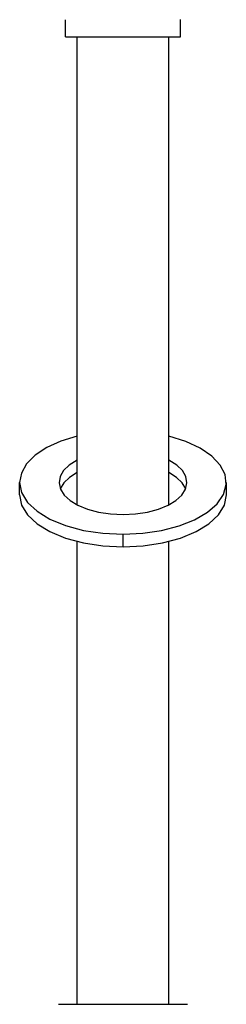
# Model space of a CAD drawing. Extents: x 101 to 641, y 119 to 519.
# Drawn here: x 330 to 345, y 356 to 425 of the extents above; entities that cross this region are included whole.
import ezdxf

# ---------------------------------------------------------------- set-up
doc = ezdxf.new("R2010")
doc.units = 0
doc.header["$LTSCALE"] = 10
doc.header["$MEASUREMENT"] = 0
doc.layers.add('10000_FRONT', color=7, linetype='CONTINUOUS')

msp = doc.modelspace()

# ---------------------------------------------------------------- linework, layer by layer
at = {"layer": '10000_FRONT', "color": 7, "linetype": 'CONTINUOUS', "lineweight": 25}
for p, q in [((333.625, 423.670884), (333.625, 424.679582)), ((341.625, 423.479997), (341.625, 424.679582)), ((341.625075, 424.679582), (341.625318, 424.690065)), ((333.624999, 423.662126), (333.625, 423.670884)), ((333.624999, 423.653322), (333.624999, 423.662126)), ((333.625, 423.644487), (333.624999, 423.653322)), ((333.625002, 423.635652), (333.625, 423.644487)), ((333.625006, 423.626848), (333.625002, 423.635652)), ((333.625012, 423.618135), (333.625006, 423.626848)), ((333.625021, 423.609529), (333.625012, 423.618135)), ((333.625034, 423.60106), (333.625021, 423.609529)), ((333.625052, 423.592759), (333.625034, 423.60106)), ((333.625076, 423.584657), (333.625052, 423.592759)), ((333.625106, 423.576783), (333.625076, 423.584657)), ((333.625144, 423.569139), (333.625106, 423.576783)), ((333.625191, 423.561769), (333.625144, 423.569139)), ((333.625247, 423.554689), (333.625191, 423.561769)), ((333.625314, 423.547929), (333.625247, 423.554689)), ((333.625391, 423.54149), (333.625314, 423.547929)), ((333.625481, 423.535402), (333.625391, 423.54149)), ((333.625586, 423.529527), (333.625481, 423.535402)), ((333.625709, 423.523866), (333.625586, 423.529527)), ((333.625849, 423.518464), (333.625709, 423.523866)), ((333.626007, 423.513337), (333.625849, 423.518464)), ((333.626185, 423.5085), (333.626007, 423.513337)), ((333.626384, 423.503999), (333.626185, 423.5085)), ((333.626605, 423.499849), (333.626384, 423.503999)), ((333.626848, 423.496049), (333.626605, 423.499849)), ((333.627115, 423.492677), (333.626848, 423.496049)), ((333.627406, 423.489686), (333.627115, 423.492677)), ((333.627719, 423.487108), (333.627406, 423.489686)), ((333.628054, 423.484926), (333.627719, 423.487108)), ((333.628408, 423.483156), (333.628054, 423.484926)), ((333.628782, 423.481767), (333.628408, 423.483156)), ((333.629173, 423.48079), (333.628782, 423.481767)), ((333.629581, 423.480195), (333.629173, 423.48079)), ((333.630003, 423.479997), (333.629581, 423.480195)), ((333.630003, 423.479997), (341.625, 423.479997)), ((334.425, 390.927354), (334.425, 423.479997)), ((334.425, 390.927354), (334.425, 423.479997)), ((340.825, 390.927354), (340.825, 423.479997)), ((340.825, 390.927354), (340.825, 423.479997)), ((330.425, 391.613977), (330.425, 392.479669)), ((344.825, 391.613977), (344.825, 392.479669)), ((337.625, 388.013978), (337.625, 388.879998)), ((334.425, 356.180002), (334.425, 388.38907)), ((334.425, 356.180002), (334.425, 388.38907)), ((340.825, 356.180002), (340.825, 388.38907)), ((340.825, 356.180002), (340.825, 388.38907)), ((333.121506, 356.180002), (342.128494, 356.180002))]:
    msp.add_line(p, q, dxfattribs=at)
for points in [[(334.424934, 395.704887), (333.292815, 395.35542), (332.308629, 394.907766), (331.505983, 394.37721), (330.912285, 393.781869), (330.547809, 393.142073), (330.425, 392.479669)], [(337.625, 388.88), (338.995402, 388.94581), (340.3157, 389.140833), (341.537623, 389.45794), (342.616497, 389.885537), (343.512877, 390.40799), (344.193989, 391.006197), (344.634933, 391.658289), (344.819586, 392.340423), (344.741198, 393.02766), (344.402634, 393.694874), (343.816273, 394.317671), (343.003552, 394.873281), (341.994186, 395.34139), (340.825078, 395.704884)], [(334.425001, 394.032634), (333.883715, 393.692999), (333.484382, 393.30734), (333.242155, 392.890289), (333.166224, 392.457671), (333.25947, 392.0259), (333.518355, 391.611359), (333.933056, 391.229777), (334.487839, 390.895631), (335.161654, 390.6216), (335.928935, 390.418081), (336.760568, 390.292796), (337.625, 390.2505), (338.489432, 390.292796), (339.321065, 390.418081), (340.088346, 390.6216), (340.76216, 390.895631), (341.316944, 391.229777), (341.731645, 391.611359), (341.99053, 392.0259), (342.083776, 392.457671), (342.007845, 392.890289), (341.765618, 393.30734), (341.366285, 393.692999), (340.824999, 394.032634)], [(334.425006, 393.166612), (333.89212, 392.833431), (333.495914, 392.4556), (333.250894, 392.046953)], [(341.999109, 392.046945), (341.75409, 392.455595), (341.357882, 392.833429), (340.824994, 393.166612)], [(330.425, 392.479669), (330.563459, 391.777391), (330.973257, 391.10211), (331.638649, 390.479775), (332.534065, 389.934299), (333.625101, 389.48664), (334.869832, 389.154002), (336.220431, 388.949165), (337.625, 388.88)], [(330.425, 391.613975), (330.563346, 390.91165), (330.973067, 390.236315), (331.638419, 389.613922), (332.533831, 389.068391), (333.624894, 388.620684), (334.869679, 388.288009), (336.22035, 388.083148), (337.625, 388.013975), (339.02965, 388.083148), (340.380321, 388.288009), (341.625106, 388.620684), (342.716169, 389.068391), (343.611581, 389.613922), (344.276933, 390.236315), (344.686654, 390.91165), (344.825, 391.613975)]]:
    msp.add_lwpolyline(points, dxfattribs=at)

doc.saveas('drawing.dxf')
